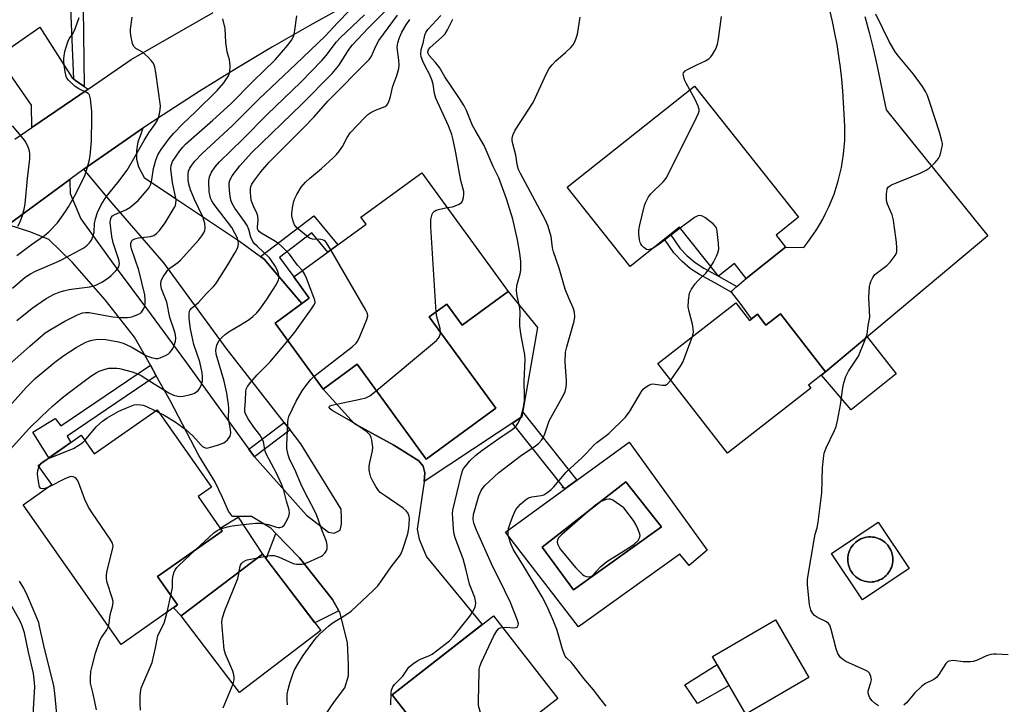
# Model space of a CAD drawing. Units: inches. Extents: x 1255766 to 1261766, y 533453 to 537453.
# Drawn here: x 1259851 to 1260157, y 534481 to 534694 of the extents above; entities that cross this region are included whole.
import ezdxf

# ---------------------------------------------------------------- set-up
doc = ezdxf.new("R2010")
doc.units = ezdxf.units.IN
doc.header["$MEASUREMENT"] = 0
for name, color, linetype in [('BLDG-Footprint', 5, 'Continuous'), ('CNTRL-Analytical Point', 7, 'Continuous'), ('CULTRL-Pad', 6, 'Continuous'), ('CULTRL-Swimming Pool above Ground', 4, 'Continuous'), ('CULTRL-Swimming Pool in Ground', 4, 'Continuous'), ('TRANS-Non Street Sidewalk', 7, 'Continuous'), ('TRANS-Road', 130, 'Continuous'), ('Undefined', 1, 'Continuous')]:
    doc.layers.add(name, color=color, linetype=linetype)

msp = doc.modelspace()

# ---------------------------------------------------------------- linework, layer by layer
at = {"layer": 'BLDG-Footprint'}
for points, elevation in [([(1260093.29, 534632.24), (1260086.3, 534626.69), (1260089.25, 534622.99), (1260076.98, 534613.24), (1260073.32, 534617.85), (1260068.36, 534613.91), (1260056.27, 534629.13), (1260040.92, 534616.93), (1260021.33, 534641.58), (1260060.89, 534673.02)], 494.75), ([(1260002.93, 534609.16), (1259988.61, 534598.72), (1259983.87, 534605.22), (1259978.39, 534601.23), (1259999.08, 534572.84), (1259977.4, 534557.04), (1259955.93, 534586.52), (1259945.35, 534578.81), (1259930.42, 534599.31), (1259941.04, 534607.05), (1259936.22, 534613.67), (1259958.73, 534630.07), (1259957.11, 534632.3), (1259976.03, 534646.09)], 487.86), ([(1260073.8, 534605.65), (1260078.03, 534600.19), (1260080.49, 534602.1), (1260083.11, 534598.72), (1260087.66, 534602.25), (1260101.69, 534584.17), (1260096.37, 534580.04), (1260097.14, 534579.06), (1260071.17, 534558.91), (1260049.52, 534586.82)], 508.8), ([(1259893.76, 534572.41), (1259910.67, 534548.35), (1259906.44, 534545.37), (1259913.95, 534534.68), (1259893.84, 534520.55), (1259900.05, 534511.72), (1259882.51, 534499.39), (1259852, 534542.81), (1259860.95, 534549.1), (1259856.73, 534555.1), (1259870.08, 534564.48), (1259874.18, 534558.65)], 483.47), ([(1259944.6, 534503.77), (1259919.35, 534484.52), (1259901.24, 534508.27), (1259926.48, 534527.52)], 486.69), ([(1260031.94, 534443.18), (1260011.08, 534426.94), (1259966.85, 534483.75), (1259998.39, 534508.3), (1260018.35, 534482.65), (1260007.68, 534474.34)], 492.37), ([(1260096.49, 534489.09), (1260076.89, 534477.72), (1260066.48, 534495.68), (1260086.09, 534507.05)], 495.86)]:
    msp.add_lwpolyline(points, close=True, dxfattribs=dict(at, elevation=elevation))
at = {"layer": 'CNTRL-Analytical Point'}
msp.add_point((1260019.88, 534548.19, 494), dxfattribs=at)
at = {"layer": 'CULTRL-Pad'}
for points in [[(1260002.93, 534609.15), (1260012.01, 534597.94), (1260007.21, 534570.18), (1259976.78, 534550.05), (1259977.02, 534552.81), (1259976.52, 534554.87), (1259975.16, 534556.56), (1259967.34, 534561.34), (1259954.97, 534568.07), (1259945.35, 534578.81), (1259955.93, 534586.52), (1259977.4, 534557.04), (1259999.08, 534572.84), (1259978.39, 534601.23), (1259983.87, 534605.22), (1259988.61, 534598.72)], [(1260123.59, 534583.58), (1260109.64, 534572.41), (1260100.41, 534583.17), (1260101.69, 534584.17), (1260101.64, 534584.23), (1260114.58, 534595.05)], [(1259926.48, 534527.52), (1259901.24, 534508.27), (1259898.8, 534510.84), (1259900.05, 534511.72), (1259893.84, 534520.55), (1259913.95, 534534.68), (1259913.31, 534535.58), (1259918.94, 534539.04)], [(1260071.68, 534486.7), (1260061.81, 534481.04), (1260057.86, 534486.85), (1260067.91, 534493.21)]]:
    msp.add_lwpolyline(points, close=True, dxfattribs=at)
for points in [[(1260040.61, 534562.35, 0), (1260064.82, 534528.75, 0), (1260059.29, 534523.95, 0), (1260058.82, 534524.52, 0), (1260056.37, 534527.49, 0), (1260024.85, 534504.85, 0), (1260002.1, 534534.38, 0)], [(1260050.63, 534536, 0), (1260050.57, 534536.07, 0), (1260039.51, 534549.98, 0), (1260013.48, 534529.63, 0), (1260023.23, 534516.38, 0)], [(1260118.02, 534537.41, 0), (1260127.66, 534523.01, 0), (1260113.18, 534513.32, 0), (1260103.54, 534527.72, 0)], [(1260116.13, 534518.85, 0), (1260116.74, 534518.93, 0), (1260117.33, 534519.05, 0), (1260117.92, 534519.23, 0), (1260118.49, 534519.46, 0), (1260119.03, 534519.74, 0), (1260119.55, 534520.06, 0), (1260120.04, 534520.43, 0), (1260120.5, 534520.84, 0), (1260120.91, 534521.29, 0), (1260121.29, 534521.77, 0), (1260121.62, 534522.28, 0), (1260121.91, 534522.82, 0), (1260122.15, 534523.38, 0), (1260122.34, 534523.96, 0), (1260122.48, 534524.56, 0), (1260122.57, 534525.16, 0), (1260122.6, 534525.78, 0), (1260122.58, 534526.39, 0), (1260122.5, 534526.99, 0), (1260122.38, 534527.59, 0), (1260122.2, 534528.18, 0), (1260121.97, 534528.74, 0), (1260121.69, 534529.29, 0), (1260121.37, 534529.81, 0), (1260121, 534530.3, 0), (1260120.59, 534530.75, 0), (1260120.14, 534531.17, 0), (1260119.66, 534531.55, 0), (1260119.15, 534531.88, 0), (1260118.61, 534532.17, 0), (1260118.05, 534532.41, 0), (1260117.47, 534532.6, 0), (1260116.87, 534532.74, 0), (1260116.26, 534532.82, 0), (1260115.65, 534532.85, 0), (1260115.04, 534532.83, 0), (1260114.44, 534532.76, 0), (1260113.84, 534532.63, 0), (1260113.25, 534532.45, 0), (1260112.68, 534532.23, 0), (1260112.14, 534531.95, 0), (1260111.62, 534531.62, 0), (1260111.13, 534531.26, 0), (1260110.68, 534530.85, 0), (1260110.26, 534530.4, 0), (1260109.88, 534529.92, 0), (1260109.55, 534529.41, 0), (1260109.26, 534528.87, 0), (1260109.02, 534528.31, 0), (1260108.83, 534527.72, 0), (1260108.69, 534527.13, 0), (1260108.61, 534526.52, 0), (1260108.57, 534525.91, 0), (1260108.59, 534525.3, 0), (1260108.67, 534524.69, 0), (1260108.8, 534524.09, 0), (1260108.97, 534523.51, 0), (1260109.2, 534522.94, 0), (1260109.48, 534522.4, 0), (1260109.8, 534521.88, 0), (1260110.17, 534521.39, 0), (1260110.58, 534520.93, 0), (1260111.03, 534520.52, 0), (1260111.51, 534520.14, 0), (1260112.02, 534519.81, 0), (1260112.56, 534519.52, 0), (1260113.12, 534519.28, 0), (1260113.71, 534519.09, 0), (1260114.3, 534518.95, 0), (1260114.91, 534518.86, 0), (1260115.52, 534518.83, 0)]]:
    msp.add_polyline3d(points, close=True, dxfattribs=at)
at = {"layer": 'CULTRL-Swimming Pool above Ground'}
msp.add_lwpolyline([(1260116.13, 534518.85), (1260115.52, 534518.83), (1260114.91, 534518.86), (1260114.3, 534518.95), (1260113.71, 534519.09), (1260113.12, 534519.28), (1260112.56, 534519.52), (1260112.02, 534519.81), (1260111.51, 534520.14), (1260111.03, 534520.52), (1260110.58, 534520.93), (1260110.17, 534521.39), (1260109.8, 534521.88), (1260109.48, 534522.4), (1260109.2, 534522.94), (1260108.97, 534523.51), (1260108.8, 534524.09), (1260108.67, 534524.69), (1260108.59, 534525.3), (1260108.57, 534525.91), (1260108.61, 534526.52), (1260108.69, 534527.13), (1260108.83, 534527.72), (1260109.02, 534528.31), (1260109.26, 534528.87), (1260109.55, 534529.41), (1260109.88, 534529.92), (1260110.26, 534530.4), (1260110.68, 534530.85), (1260111.13, 534531.26), (1260111.62, 534531.62), (1260112.14, 534531.95), (1260112.68, 534532.23), (1260113.25, 534532.45), (1260113.84, 534532.63), (1260114.44, 534532.76), (1260115.04, 534532.83), (1260115.65, 534532.85), (1260116.26, 534532.82), (1260116.87, 534532.74), (1260117.47, 534532.6), (1260118.05, 534532.41), (1260118.61, 534532.17), (1260119.15, 534531.88), (1260119.66, 534531.55), (1260120.14, 534531.17), (1260120.59, 534530.75), (1260121, 534530.3), (1260121.37, 534529.81), (1260121.69, 534529.29), (1260121.97, 534528.74), (1260122.2, 534528.18), (1260122.38, 534527.59), (1260122.5, 534526.99), (1260122.58, 534526.39), (1260122.6, 534525.78), (1260122.57, 534525.16), (1260122.48, 534524.56), (1260122.34, 534523.96), (1260122.15, 534523.38), (1260121.91, 534522.82), (1260121.62, 534522.28), (1260121.29, 534521.77), (1260120.91, 534521.29), (1260120.5, 534520.84), (1260120.04, 534520.43), (1260119.55, 534520.06), (1260119.03, 534519.74), (1260118.49, 534519.46), (1260117.92, 534519.23), (1260117.33, 534519.05), (1260116.74, 534518.93)], close=True, dxfattribs=at)
at = {"layer": 'CULTRL-Swimming Pool in Ground'}
msp.add_lwpolyline([(1260050.63, 534536), (1260023.23, 534516.38), (1260013.48, 534529.63), (1260039.51, 534549.98), (1260050.57, 534536.07)], close=True, dxfattribs=at)
at = {"layer": 'TRANS-Non Street Sidewalk'}
for points in [[(1259871.04, 534672.94), (1259868.36, 534674.78), (1259867.81, 534675.16), (1259866.5, 534707.17), (1259864.73, 534709.44), (1259870.5, 534713.67)], [(1259938.76, 534605.39), (1259928.65, 534617.29), (1259927.12, 534619.09), (1259925.88, 534620.01), (1259942.47, 534632.67), (1259949.94, 534623.67), (1259946.83, 534621.4), (1259941.87, 534627.38), (1259931.84, 534619.73), (1259936.22, 534613.67), (1259941.04, 534607.05)], [(1260074.09, 534610.74), (1260072.3, 534609.18), (1260072.52, 534608.89), (1260067.18, 534611.85), (1260062.44, 534614.47), (1260059.69, 534616.24), (1260057.07, 534618.49), (1260054.48, 534621.13), (1260051.57, 534625.4), (1260053.44, 534626.88), (1260056.29, 534622.68), (1260058.53, 534620.39), (1260061.12, 534618.16), (1260063.78, 534616.44), (1260068.36, 534613.91)], [(1259893.45, 534582.94), (1259865.76, 534564.17), (1259866.86, 534562.22), (1259860, 534557.4), (1259855.07, 534565.46), (1259861.98, 534569.69), (1259863.81, 534567.38), (1259891.61, 534586.23)], [(1260024.33, 534550.53), (1260020.52, 534547.76), (1260004.23, 534568.21), (1260007.21, 534570.18), (1260007.47, 534571.69)], [(1259935.07, 534566.1), (1259923.98, 534557.78), (1259923.67, 534558.13), (1259922.22, 534560.13), (1259933.26, 534568.41)]]:
    msp.add_lwpolyline(points, close=True, dxfattribs=at)
at = {"layer": 'TRANS-Road'}
for points in [[(1259952.88, 534698.31), (1259941.2, 534691.87), (1259929.62, 534685.24), (1259918.17, 534678.4), (1259906.83, 534671.37), (1259895.62, 534664.13), (1259889.31, 534659.9), (1259870.96, 534647.19), (1259866.54, 534643.93), (1259847.43, 534629.84)], [(1259849.44, 534656.55), (1259854.75, 534660.17), (1259872.24, 534672.11), (1259885.65, 534681.27), (1259911.13, 534695.95)], [(1260113.87, 534694.64), (1260115.2, 534689.67), (1260116.45, 534684.68), (1260117.62, 534679.68), (1260118.71, 534674.65), (1260119.73, 534669.61), (1260120.48, 534665.61), (1260152.15, 534626.46), (1260101.64, 534584.23), (1260087.66, 534602.25), (1260083.11, 534598.72), (1260080.49, 534602.1), (1260078.67, 534600.68), (1260075.43, 534605.16), (1260072.52, 534608.89), (1260072.3, 534609.18), (1260074.09, 534610.74), (1260076.98, 534613.24), (1260089.25, 534622.99), (1260094.87, 534622.86), (1260096.19, 534624.53), (1260097.44, 534626.26), (1260098.63, 534628.03), (1260099.75, 534629.84), (1260100.81, 534631.69), (1260101.79, 534633.58), (1260102.7, 534635.51), (1260103.54, 534637.47), (1260104.31, 534639.46), (1260105, 534641.48), (1260105.61, 534643.52), (1260106.15, 534645.59), (1260106.6, 534647.67), (1260106.99, 534649.77), (1260107.29, 534651.88), (1260107.51, 534654), (1260107.65, 534656.13), (1260107.71, 534658.26), (1260107.7, 534660.39), (1260107.6, 534662.52), (1260107.45, 534664.31), (1260107.28, 534667.93), (1260107.03, 534671.55), (1260106.7, 534675.16), (1260106.29, 534678.77), (1260105.8, 534682.36), (1260105.23, 534685.95), (1260104.58, 534689.52), (1260103.86, 534693.07), (1260103.05, 534696.61)], [(1259942.89, 534472.82), (1259948.92, 534481.64), (1259952.11, 534485.9), (1259953.3, 534489.64), (1259953.25, 534493.19), (1259952.96, 534500.06), (1259950.52, 534509.42), (1259950.26, 534509.89), (1259948.27, 534513.39), (1259938, 534526.31), (1259930.69, 534533.96), (1259929.12, 534535.6), (1259923.04, 534539.15), (1259917.12, 534539.25), (1259915.96, 534540.81), (1259914.08, 534545.11), (1259911.7, 534550.12), (1259906.74, 534558.2), (1259897.85, 534575.08), (1259893.45, 534582.94), (1259891.61, 534586.23), (1259886.71, 534594.99), (1259877.61, 534606.57), (1259867.38, 534618.13), (1259860, 534625.3), (1259854.4, 534627.62), (1259847.43, 534629.84), (1259866.54, 534643.93), (1259866.55, 534643.2), (1259866.7, 534639.66), (1259869.96, 534631.76), (1259880.93, 534616.47), (1259890.37, 534603.84), (1259902.51, 534587.4), (1259922.22, 534560.13), (1259923.67, 534558.13), (1259923.98, 534557.78), (1259940.17, 534539.64), (1259947.03, 534534.29), (1259948.85, 534534.03), (1259950.65, 534534.91), (1259951.1, 534536.82), (1259951.07, 534538.73), (1259950.94, 534541.52), (1259938.46, 534561.78), (1259935.07, 534566.1), (1259933.26, 534568.41), (1259915.17, 534591.51), (1259895.78, 534618.12), (1259879.09, 534637.37), (1259870.96, 534647.19), (1259889.31, 534659.9), (1259888.54, 534657.77), (1259887.71, 534655.65), (1259887.27, 534652.98), (1259887.31, 534650.29), (1259887.92, 534647.91), (1259889.7, 534644.57), (1259899.1, 534638.27), (1259919.35, 534624.84), (1259925.88, 534620.01), (1259927.12, 534619.09), (1259928.65, 534617.29), (1259938.76, 534605.39), (1259930.42, 534599.31), (1259945.35, 534578.81), (1259954.97, 534568.07), (1259967.34, 534561.34), (1259975.16, 534556.56), (1259976.52, 534554.87), (1259977.02, 534552.81), (1259976.77, 534549.96), (1259974.65, 534535.29), (1259975.27, 534532.15), (1259977.55, 534526.62), (1259994.88, 534505.57), (1259966.85, 534483.75), (1260011.08, 534426.94)]]:
    msp.add_lwpolyline(points, dxfattribs=at)
for points in [[(1259867.81, 534675.16), (1259868.36, 534674.78), (1259871.04, 534672.94), (1259872.24, 534672.11), (1259854.75, 534660.17), (1259854.67, 534667.07), (1259844.04, 534682.26), (1259857.27, 534691.38), (1259867.26, 534675.54)], [(1259950.26, 534509.89), (1259942.8, 534506.13), (1259927.63, 534526.02), (1259930.69, 534533.96), (1259938, 534526.31), (1259948.27, 534513.39)]]:
    msp.add_lwpolyline(points, close=True, dxfattribs=at)
at = {"layer": 'Undefined'}
for p, q in [((1259893.25, 534572.06, 482), (1259894.43, 534571.46, 482)), ((1259856.98, 534554.75, 482), (1259857.65, 534555.74, 482)), ((1259924.98, 534526.38, 486), (1259927.03, 534526.81, 486)), ((1259896.81, 534509.44, 484), (1259898, 534514.64, 484))]:
    msp.add_line(p, q, dxfattribs=at)
for points, elevation in [([(1259844.33, 534569.75), (1259853, 534579.27), (1259855.81, 534582.06), (1259859.38, 534585.15), (1259861.89, 534587.17), (1259864.75, 534589.3), (1259868.55, 534591.79), (1259871.32, 534593.3), (1259872.38, 534593.73), (1259873.5, 534594.06), (1259875.22, 534594.35), (1259877.77, 534594.23), (1259881.73, 534593.52), (1259883.19, 534593.1), (1259885.69, 534591.92), (1259890.4, 534589.2), (1259891.97, 534588.6), (1259893.35, 534588.33), (1259893.92, 534588.35), (1259894.72, 534588.55), (1259896.54, 534589.37), (1259897.26, 534589.82), (1259897.66, 534590.19), (1259898.49, 534591.26), (1259898.99, 534592.32), (1259899.44, 534593.71), (1259899.56, 534594.55), (1259899.46, 534595.68), (1259899.17, 534596.79), (1259897.72, 534601.07), (1259896.76, 534605.81), (1259895.11, 534609.97), (1259894.89, 534611.36), (1259894.96, 534612.46), (1259895.15, 534612.98), (1259895.56, 534613.74), (1259896.9, 534615.64), (1259897.69, 534616.37), (1259900.15, 534618.18), (1259901.03, 534618.93), (1259906.68, 534625.26), (1259907.6, 534626.45), (1259908.24, 534627.44), (1259908.56, 534628.17), (1259908.7, 534628.92), (1259908.54, 534630.35), (1259907.98, 534632.34), (1259905.31, 534637.73), (1259904.08, 534640.78), (1259903.59, 534642.48), (1259903.35, 534643.92), (1259903.33, 534645.63), (1259903.52, 534646.61), (1259903.93, 534647.54), (1259904.5, 534648.45), (1259905.48, 534649.73), (1259907.69, 534652.06), (1259917.02, 534660.67), (1259925.46, 534669.11), (1259936.87, 534679.8), (1259946.02, 534688.58), (1259949.79, 534692.74), (1259957.19, 534700.37)], 478), ([(1259894.43, 534571.46), (1259895.9, 534570.68), (1259899.35, 534568.6), (1259902.74, 534566.12), (1259903.82, 534565.24), (1259904.79, 534564.32), (1259907.46, 534561.33), (1259907.87, 534560.97), (1259908.45, 534560.61), (1259909.1, 534560.48), (1259909.64, 534560.54), (1259912.49, 534561.41), (1259914.44, 534562.13), (1259914.94, 534562.42), (1259915.58, 534563), (1259916.4, 534564.17), (1259916.59, 534564.68), (1259916.65, 534565.2), (1259916.54, 534566.29), (1259915.96, 534569.63), (1259916.01, 534572.77), (1259915.93, 534574.04), (1259915.36, 534577.58), (1259914.54, 534581.24), (1259912.06, 534589.66), (1259911.98, 534590.88), (1259912.32, 534592.48), (1259912.62, 534593.24), (1259913.05, 534593.92), (1259913.98, 534594.94), (1259915, 534595.88), (1259916.18, 534596.71), (1259919.69, 534598.8), (1259922.34, 534600.5), (1259923.48, 534601.36), (1259924.73, 534602.53), (1259925.67, 534603.68), (1259927.77, 534606.56), (1259930.75, 534611.18), (1259931.53, 534612.75), (1259931.68, 534613.57), (1259931.53, 534614.65), (1259931.16, 534615.72), (1259930.32, 534617.22), (1259929.25, 534618.91), (1259928.73, 534619.58), (1259924.83, 534623.21), (1259924, 534624.03), (1259923.47, 534624.71), (1259922.87, 534626), (1259922.28, 534628.41), (1259921.74, 534629.72), (1259920.94, 534630.97), (1259917.88, 534635.02), (1259917.06, 534636.51), (1259916.7, 534637.57), (1259916.3, 534639.52), (1259916.1, 534642.09), (1259916.14, 534642.94), (1259916.3, 534643.69), (1259916.61, 534644.41), (1259917.08, 534645.16), (1259919.44, 534648.24), (1259923.13, 534652.28), (1259938.72, 534667.36), (1259948.2, 534676.89), (1259950.28, 534679.4), (1259953.51, 534684.51), (1259954.53, 534685.83), (1259959.39, 534690.99), (1259967.28, 534698.9)], 482), ([(1259845.06, 534556.84), (1259853.77, 534566.41), (1259857.76, 534570.34), (1259861.23, 534573.62), (1259864.15, 534576.1), (1259866.46, 534577.89), (1259873.07, 534582.85), (1259874.71, 534583.91), (1259875.69, 534584.37), (1259877.59, 534585.05), (1259878.69, 534585.29), (1259879.79, 534585.37), (1259881.16, 534585.34), (1259882.01, 534585.21), (1259885.94, 534584.14), (1259887.6, 534583.61), (1259888.78, 534583.08), (1259892.8, 534580.47), (1259897.36, 534577.64), (1259898.84, 534576.94), (1259900.13, 534576.57), (1259900.95, 534576.53), (1259901.8, 534576.63), (1259903.78, 534576.99), (1259904.88, 534577.29), (1259905.4, 534577.53), (1259906.1, 534578.02), (1259906.5, 534578.42), (1259906.99, 534579.14), (1259907.49, 534580.2), (1259907.8, 534581.31), (1259907.87, 534582.46), (1259907.78, 534583.9), (1259906.99, 534587.28), (1259905.18, 534592.71), (1259904.49, 534595.58), (1259904.14, 534597.58), (1259903.7, 534600.81), (1259903.64, 534602.24), (1259903.76, 534603.04), (1259903.99, 534603.5), (1259904.33, 534603.9), (1259906.56, 534605.72), (1259909.1, 534608.56), (1259911.24, 534610.68), (1259911.95, 534611.56), (1259915.77, 534617.47), (1259918.03, 534621.3), (1259918.82, 534622.88), (1259919.03, 534623.98), (1259918.97, 534624.76), (1259918.68, 534625.7), (1259917.92, 534627.27), (1259916.92, 534629.05), (1259915.66, 534630.84), (1259911.49, 534636.21), (1259910.77, 534637.31), (1259910.36, 534638.19), (1259910.07, 534639.23), (1259909.93, 534640.07), (1259909.84, 534643.48), (1259910.05, 534644.83), (1259910.64, 534646.3), (1259911.75, 534647.94), (1259913.1, 534649.43), (1259920.36, 534656.53), (1259927.95, 534664.21), (1259938.39, 534674.29), (1259945.01, 534681), (1259946.35, 534682.57), (1259949.52, 534686.75), (1259950.67, 534688), (1259958.21, 534695.16)], 480), ([(1259938.92, 534615.64), (1259937.4, 534617.34), (1259934.92, 534620.74), (1259932.57, 534623.14), (1259931.46, 534624.04), (1259930.02, 534625.03), (1259926.1, 534627.31), (1259925.47, 534627.83), (1259925.14, 534628.26), (1259924.99, 534628.63), (1259924.91, 534629.27), (1259925.15, 534631.28), (1259925.06, 534632.55), (1259924.83, 534633.29), (1259923.77, 534635.47), (1259923.25, 534636.75), (1259923.02, 534637.56), (1259922.83, 534638.72), (1259922.73, 534639.89), (1259922.75, 534641.05), (1259922.89, 534641.79), (1259923.22, 534642.51), (1259924.1, 534643.87), (1259925.94, 534646.36), (1259928.6, 534649.38), (1259935.09, 534655.95), (1259937.33, 534658.04), (1259939.3, 534660.02), (1259942.57, 534663.43), (1259946.88, 534668.29), (1259959.72, 534681.26), (1259960.29, 534682.13), (1259961.74, 534685.4), (1259962.73, 534687.24), (1259968.5, 534695.04)], 484), ([(1259983.93, 534635.24), (1259985.64, 534635.52), (1259986.42, 534635.75), (1259987.65, 534636.35), (1259988.48, 534636.98), (1259988.86, 534637.61), (1259989.05, 534638.37), (1259989.16, 534639.44), (1259989.11, 534640.24), (1259988.23, 534643.67), (1259986.63, 534652.28), (1259985.82, 534656.28), (1259985.38, 534658), (1259984.37, 534660.65), (1259980.38, 534669.29), (1259980.01, 534670.68), (1259979.55, 534673.63), (1259979.17, 534674.98), (1259978.44, 534676.72), (1259977.07, 534679.18), (1259976.36, 534680.77), (1259975.86, 534682.12), (1259975.74, 534682.95), (1259975.91, 534684.4), (1259976.44, 534686.37), (1259976.99, 534688.87), (1259977.33, 534689.67), (1259977.96, 534690.59), (1259982.03, 534695)], 488), ([(1260118.17, 534480.36), (1260117.2, 534480.95), (1260116.13, 534481.87), (1260115.47, 534482.81), (1260115.03, 534483.86), (1260114.94, 534484.62), (1260115.02, 534485.35), (1260115.76, 534487.57), (1260115.94, 534488.42), (1260115.79, 534489.47), (1260115.36, 534490.44), (1260114.78, 534491), (1260114.03, 534491.43), (1260107.98, 534494.11), (1260107.02, 534494.7), (1260106.22, 534495.43), (1260105.53, 534496.57), (1260104.92, 534498.1), (1260103.46, 534504.09), (1260102.97, 534505.42), (1260102.56, 534505.94), (1260101.96, 534506.4), (1260099.16, 534507.79), (1260098.21, 534508.42), (1260097.68, 534509.08), (1260097.13, 534510.09), (1260096.84, 534510.9), (1260096.7, 534511.72), (1260096.01, 534518.06), (1260096.01, 534519.76), (1260098.22, 534532.54), (1260098.47, 534533.69), (1260099.1, 534535.67), (1260099.41, 534537.42), (1260100.5, 534546.57), (1260100.77, 534554.32), (1260100.99, 534557.23), (1260101.26, 534558.94), (1260101.86, 534560.53), (1260104.45, 534565.89), (1260104.98, 534567.21), (1260105.38, 534568.94), (1260106.35, 534573.92), (1260107.01, 534579.2), (1260107.39, 534580.76), (1260108.02, 534582.74), (1260108.79, 534584.35), (1260111.13, 534587.77), (1260111.89, 534589.03), (1260113.93, 534593.92), (1260114.62, 534595.86), (1260114.97, 534598.57), (1260115.45, 534601.15), (1260115.09, 534607.29), (1260115.37, 534610.68), (1260115.51, 534611.51), (1260115.75, 534612.31), (1260116.35, 534613.55), (1260117.05, 534614.41), (1260120.69, 534617.24), (1260121.73, 534618.23), (1260123.3, 534620.31), (1260123.7, 534621.04), (1260123.84, 534621.57), (1260123.87, 534622.7), (1260123.7, 534624.45), (1260123.05, 534629.66), (1260122.77, 534631.35), (1260122.35, 534632.98), (1260120.94, 534636.29), (1260120.64, 534637.42), (1260120.63, 534639.43), (1260120.85, 534641.08), (1260121.23, 534641.72), (1260122.15, 534642.29), (1260131.1, 534645.94), (1260132.94, 534646.84), (1260133.91, 534647.46), (1260135.76, 534649.23), (1260136.82, 534650.54), (1260137.17, 534651.31), (1260137.52, 534652.4), (1260137.88, 534653.8), (1260138.01, 534654.64), (1260138.01, 534655.19), (1260137.87, 534656), (1260137.08, 534658.7), (1260134.14, 534667.91), (1260133.37, 534670.07), (1260132.8, 534671.38), (1260131.85, 534672.87), (1260129.07, 534676.72), (1260124.31, 534682.3), (1260123.28, 534683.69), (1260121.47, 534686.86), (1260117.32, 534695.34)], 496), ([(1259848.52, 534587.15), (1259854.1, 534592.16), (1259858.93, 534596.27), (1259860.73, 534597.48), (1259865.04, 534599.92), (1259868.94, 534601.94), (1259870.47, 534602.5), (1259871.47, 534602.66), (1259872.61, 534602.62), (1259879.94, 534601.28), (1259882.55, 534601.1), (1259884.52, 534601.09), (1259885.31, 534601.17), (1259886.14, 534601.36), (1259887.98, 534602.07), (1259888.44, 534602.36), (1259888.83, 534602.73), (1259889.47, 534603.62), (1259889.88, 534604.64), (1259890.04, 534605.72), (1259890.05, 534606.81), (1259889.87, 534608.17), (1259888.02, 534615.8), (1259885.71, 534622.44), (1259885.52, 534623.45), (1259885.55, 534624.22), (1259885.7, 534624.7), (1259885.98, 534625.09), (1259886.82, 534625.58), (1259887.91, 534625.84), (1259891.67, 534626.26), (1259892.66, 534626.61), (1259893.52, 534627.15), (1259894.51, 534628.17), (1259896.27, 534630.47), (1259899.05, 534635.17), (1259899.41, 534635.94), (1259899.55, 534636.48), (1259899.6, 534637.62), (1259898.47, 534643.01), (1259897.98, 534647.27), (1259898.05, 534648.33), (1259898.55, 534649.53), (1259900.83, 534652.91), (1259901.69, 534654.04), (1259902.54, 534654.97), (1259911.08, 534662.48), (1259916.66, 534667.51), (1259923.45, 534674.5), (1259930.44, 534681.21), (1259934.43, 534685.72), (1259935.53, 534687.28), (1259936.12, 534688.45), (1259936.36, 534689.22), (1259936.59, 534690.39), (1259937.21, 534694.82)], 476), ([(1259848.72, 534610.19), (1259852.66, 534613.6), (1259854.34, 534614.7), (1259855.89, 534615.45), (1259862.43, 534618.23), (1259864, 534618.96), (1259870.88, 534622.77), (1259871.97, 534623.54), (1259872.71, 534624.28), (1259873.31, 534625.15), (1259873.85, 534626.47), (1259874.11, 534627.58), (1259874.28, 534630.34), (1259874.55, 534631.72), (1259875.21, 534633.67), (1259876.28, 534636.11), (1259877.91, 534638.58), (1259881.47, 534643), (1259884.37, 534646.85), (1259886.39, 534650.27), (1259889.69, 534656.14), (1259891.17, 534658.49), (1259892.97, 534661.04), (1259893.71, 534662.24), (1259894.17, 534663.26), (1259894.45, 534664.36), (1259894.69, 534665.76), (1259894.76, 534666.89), (1259893.37, 534677.21), (1259893.04, 534678.86), (1259892.76, 534679.62), (1259892.41, 534680.34), (1259891.9, 534681.01), (1259890.91, 534682.02), (1259889.2, 534683.53), (1259887.12, 534684.67), (1259886.46, 534685.29), (1259886.06, 534686.27), (1259885.59, 534688.78), (1259885.46, 534689.91), (1259885.46, 534690.76), (1259885.93, 534694.44)], 472), ([(1259850.1, 534620.36), (1259854.59, 534623.76), (1259858.73, 534626.55), (1259860.03, 534627.73), (1259862.69, 534630.54), (1259865.23, 534634.02), (1259866.17, 534635.47), (1259867.98, 534638.78), (1259871.03, 534644.68), (1259871.54, 534646.04), (1259872.61, 534649.67), (1259872.94, 534651.36), (1259873.35, 534655.94), (1259873.43, 534663.03), (1259873.39, 534665.1), (1259872.99, 534669.09), (1259872.83, 534669.86), (1259872.65, 534670.26), (1259872.22, 534670.74), (1259871.76, 534671.04), (1259869.4, 534672.16), (1259868.21, 534672.94), (1259866.15, 534674.85), (1259865.68, 534675.5), (1259865.46, 534676.03), (1259865.14, 534677.47), (1259864.82, 534679.55), (1259864.69, 534680.74), (1259864.69, 534681.6), (1259865, 534683.83), (1259865.9, 534686.78), (1259866.39, 534687.75), (1259867.49, 534689.3), (1259868.2, 534690.84), (1259869.5, 534694.33)], 470), ([(1259850.12, 534600.1), (1259854.86, 534604.02), (1259859.2, 534606.93), (1259861.73, 534608.32), (1259863.26, 534608.98), (1259864.58, 534609.4), (1259866.33, 534609.78), (1259867.79, 534610.03), (1259872.83, 534610.65), (1259873.89, 534610.88), (1259874.68, 534611.14), (1259876.53, 534612.11), (1259878.57, 534613.36), (1259879.45, 534614.1), (1259880.83, 534615.54), (1259881.37, 534616.19), (1259881.81, 534616.86), (1259881.96, 534617.36), (1259881.98, 534617.91), (1259881.76, 534619.01), (1259880.08, 534624.34), (1259879.66, 534626.28), (1259879.13, 534630.56), (1259879.17, 534631.39), (1259879.44, 534632.15), (1259879.87, 534632.64), (1259880.52, 534633.07), (1259883.97, 534634.56), (1259885.21, 534635.28), (1259887.87, 534637.49), (1259889.22, 534638.97), (1259891, 534641.21), (1259891.47, 534641.92), (1259891.75, 534642.5), (1259892.11, 534643.91), (1259892.64, 534647.38), (1259893.32, 534649.96), (1259893.94, 534651.62), (1259895.01, 534653.36), (1259897.58, 534656.85), (1259898.89, 534658.42), (1259901.57, 534661.18), (1259905.69, 534665.04), (1259912.4, 534671.7), (1259914.44, 534674.05), (1259915.92, 534676.2), (1259916.14, 534676.72), (1259916.31, 534677.52), (1259916.4, 534679.2), (1259916.36, 534680.32), (1259916.22, 534681.17), (1259915.55, 534683.71), (1259915.28, 534685.1), (1259915.1, 534686.53), (1259914.84, 534690.9), (1259914.19, 534693.92)], 474), ([(1259947.75, 534622.07), (1259946.46, 534624.25), (1259946.11, 534624.68), (1259945.7, 534625.02), (1259945.22, 534625.21), (1259944.67, 534625.3), (1259942.06, 534625.47), (1259941.12, 534625.76), (1259940.17, 534626.42), (1259937.81, 534628.41), (1259937.01, 534629.21), (1259936.49, 534629.89), (1259936.13, 534630.67), (1259935.79, 534631.78), (1259935.62, 534632.64), (1259935.6, 534633.5), (1259935.91, 534635.81), (1259936.22, 534637.22), (1259936.53, 534638.04), (1259937.2, 534639.34), (1259938.56, 534641.6), (1259939.89, 534643.15), (1259941.15, 534644.34), (1259944.89, 534647.45), (1259948.54, 534650.76), (1259949.56, 534651.78), (1259950.42, 534652.88), (1259951.36, 534654.25), (1259952.8, 534657.07), (1259953.75, 534658.5), (1259958.24, 534663.2), (1259959.3, 534664.17), (1259960.22, 534664.83), (1259961.68, 534665.57), (1259964.63, 534666.73), (1259965.16, 534667.12), (1259965.45, 534667.48), (1259965.82, 534668.24), (1259966.2, 534669.35), (1259967.08, 534673.01), (1259968.27, 534676.35), (1259968.87, 534678.54), (1259968.97, 534679.65), (1259968.92, 534681.05), (1259968.42, 534685.05), (1259968.46, 534685.88), (1259968.57, 534686.45), (1259969.14, 534688.14), (1259969.86, 534689.78), (1259971.24, 534692.09), (1259972.37, 534693.76)], 486), ([(1260000, 534644.47), (1259998.28, 534648.02), (1259995.49, 534654.6), (1259992.66, 534659.27), (1259991.86, 534660.73), (1259989.99, 534665.42), (1259989.26, 534666.92), (1259987.82, 534669.19), (1259983.26, 534675.88), (1259981.54, 534678.8), (1259980.31, 534680.4), (1259978.36, 534682.53), (1259978.04, 534683.13), (1259977.96, 534683.69), (1259978.17, 534684.36), (1259978.67, 534685.01), (1259982.23, 534688.1), (1259983.33, 534689.31), (1259984.05, 534690.48), (1259985.7, 534693.79)], 490), ([(1260000, 534552.86), (1260007.08, 534558.27), (1260011.36, 534561.09), (1260012.51, 534562.05), (1260013.32, 534562.91), (1260013.78, 534563.62), (1260014.36, 534564.91), (1260015.71, 534568.91), (1260020.26, 534577.12), (1260020.68, 534578.06), (1260021, 534579.43), (1260021.11, 534580.56), (1260021.1, 534581.43), (1260020.64, 534587.26), (1260020.8, 534590.31), (1260021.13, 534591.94), (1260023.47, 534599.92), (1260023.65, 534601.32), (1260023.57, 534602.71), (1260023.13, 534604.08), (1260021.78, 534607.13), (1260020.7, 534609.84), (1260018.76, 534616.4), (1260017.03, 534621.44), (1260016.73, 534622.73), (1260016.28, 534626.26), (1260015.26, 534629.65), (1260014.39, 534631.51), (1260006.74, 534645.85), (1260006.17, 534647.09), (1260005.87, 534648.16), (1260005.28, 534651.51), (1260004.38, 534655.07), (1260004.21, 534656.15), (1260004.19, 534656.96), (1260004.45, 534658), (1260005.13, 534659.28), (1260010.67, 534667.9), (1260014.88, 534676.98), (1260015.72, 534678.54), (1260016.58, 534679.64), (1260017.73, 534680.86), (1260020.74, 534683.48), (1260022.39, 534685.03), (1260023.13, 534685.87), (1260023.59, 534686.58), (1260024.02, 534687.59), (1260024.51, 534689.19), (1260025.32, 534694.5)], 492), ([(1260059.43, 534671.85), (1260058.27, 534673.93), (1260057.82, 534674.97), (1260057.47, 534676.27), (1260057.42, 534676.75), (1260057.5, 534677.19), (1260057.99, 534677.74), (1260058.71, 534678.19), (1260061.67, 534679.68), (1260064.37, 534680.89), (1260065.35, 534681.48), (1260065.94, 534682.1), (1260066.47, 534682.8), (1260067.26, 534684.05), (1260067.67, 534684.83), (1260068.06, 534686.11), (1260068.39, 534687.72), (1260069.26, 534694.66)], 494), ([(1260048.25, 534622.76), (1260046.98, 534622.21), (1260046.47, 534622.12), (1260045.99, 534622.2), (1260045.11, 534622.83), (1260044.52, 534623.47), (1260044.2, 534623.96), (1260043.99, 534624.42), (1260043.78, 534625.22), (1260043.54, 534627.13), (1260043.59, 534628.23), (1260043.91, 534629.88), (1260045.38, 534635.91), (1260045.66, 534636.76), (1260046.03, 534637.56), (1260046.63, 534638.58), (1260047.34, 534639.5), (1260051.24, 534643.36), (1260051.81, 534644), (1260052.3, 534644.71), (1260061.56, 534663.31), (1260062.15, 534664.64), (1260062.3, 534665.18), (1260062.31, 534665.71), (1260062.03, 534666.75), (1260061.1, 534668.84), (1260059.43, 534671.85)], 494), ([(1259850.36, 534629.46), (1259851.02, 534630.59), (1259851.82, 534632.75), (1259852.34, 534634.72), (1259852.68, 534636.43), (1259853.35, 534644.31), (1259854.13, 534650.38), (1259854.15, 534651.97), (1259854, 534652.76), (1259853.66, 534653.81), (1259852.76, 534655.84), (1259852.09, 534656.76), (1259848.75, 534660.7)], 468), ([(1260000, 534563.42), (1260004.18, 534566.29), (1260005.32, 534567.22), (1260006.19, 534568.38), (1260006.82, 534569.96), (1260007.63, 534572.69), (1260007.97, 534575.01), (1260008.01, 534576.6), (1260007.88, 534581.25), (1260008.26, 534587.86), (1260008.11, 534589.6), (1260006.99, 534595.41), (1260006.57, 534598.33), (1260006.52, 534599.49), (1260006.63, 534602.66), (1260006.55, 534604.05), (1260005.72, 534607.76), (1260005.48, 534609.41), (1260005.62, 534611.01), (1260006.63, 534614.69), (1260006.82, 534615.84), (1260006.86, 534618.52), (1260006.54, 534621.12), (1260005.84, 534625.25), (1260004.4, 534631.63), (1260002.43, 534637.98), (1260000, 534644.47)], 490), ([(1259980.49, 534602.76), (1259978.9, 534629.23), (1259978.85, 534630.73), (1259978.91, 534631.58), (1259979.04, 534632.39), (1259979.28, 534633.16), (1259979.52, 534633.61), (1259980.04, 534634.14), (1259980.48, 534634.4), (1259981.25, 534634.68), (1259983.93, 534635.24)], 488), ([(1260066.01, 534616.88), (1260066.82, 534618.24), (1260067.73, 534620.1), (1260068.15, 534621.2), (1260068.42, 534622.34), (1260068.38, 534624.07), (1260067.99, 534627.83), (1260067.82, 534628.66), (1260067.47, 534629.39), (1260066.69, 534630.19), (1260064.14, 534632.19), (1260063.42, 534632.62), (1260062.68, 534632.8), (1260061.92, 534632.66), (1260060.92, 534632.18), (1260056.45, 534628.9)], 494), ([(1260056.45, 534628.9), (1260050.17, 534624.05), (1260048.25, 534622.76)], 494), ([(1259942.51, 534582.72), (1259944.32, 534584.21), (1259954.36, 534591.96), (1259955.68, 534593.13), (1259956.18, 534593.84), (1259956.8, 534595.19), (1259958.96, 534600.46), (1259959.23, 534601.56), (1259959.12, 534602.36), (1259958.63, 534603.39), (1259947.75, 534622.07)], 486), ([(1259934.42, 534593.82), (1259936.6, 534596.53), (1259941.79, 534603.75), (1259942.57, 534604.97), (1259942.84, 534605.72), (1259942.77, 534606.51), (1259942.52, 534607.32), (1259940.19, 534613.34), (1259939.61, 534614.66), (1259938.92, 534615.64)], 484), ([(1260060.24, 534595.13), (1260060.57, 534596.49), (1260060.51, 534597.63), (1260060.24, 534599.05), (1260059.22, 534602.98), (1260058.96, 534604.39), (1260059.04, 534606.38), (1260059.39, 534608.63), (1260059.93, 534609.87), (1260061.13, 534611.51), (1260062.08, 534612.58), (1260064.51, 534614.93), (1260066.01, 534616.88)], 494), ([(1259981.89, 534596.43), (1259981.76, 534597.68), (1259980.77, 534601.33), (1259980.49, 534602.76)], 488), ([(1259913.49, 534535.34), (1259915.64, 534535.97), (1259917.08, 534536.27), (1259921.45, 534536.86), (1259924.35, 534537.09), (1259925.78, 534537.09), (1259927.19, 534536.97), (1259928.33, 534536.69), (1259930.83, 534535.84), (1259931.38, 534535.75), (1259931.89, 534535.78), (1259932.62, 534536), (1259933.21, 534536.49), (1259934.11, 534537.95), (1259934.71, 534539.26), (1259934.91, 534540.28), (1259934.81, 534541.29), (1259933.99, 534544.01), (1259933.17, 534547.29), (1259932.55, 534549.08), (1259930.88, 534552.67), (1259927.73, 534558.47), (1259927.37, 534559.52), (1259926.8, 534562.37), (1259926.51, 534563.13), (1259925.63, 534564.57), (1259923.77, 534566.96), (1259922.02, 534569.54), (1259921.22, 534571.11), (1259921.06, 534571.78), (1259921.02, 534572.35), (1259921.22, 534575.32), (1259921.29, 534578.01), (1259921.45, 534578.82), (1259921.84, 534579.57), (1259922.9, 534580.97), (1259924.82, 534583.24), (1259928.79, 534587.14), (1259934.42, 534593.82)], 484), ([(1259961.9, 534578.32), (1259980.59, 534593.9), (1259981.2, 534594.53), (1259981.5, 534594.99), (1259981.78, 534595.75), (1259981.89, 534596.43)], 488), ([(1260053.54, 534581.64), (1260056.53, 534585.95), (1260057.28, 534587.23), (1260060.24, 534595.13)], 494), ([(1259927.03, 534526.81), (1259928.74, 534527.12), (1259930.11, 534527.06), (1259931.44, 534526.61), (1259936.02, 534524.56), (1259937.12, 534524.35), (1259938.8, 534524.43), (1259939.63, 534524.58), (1259940.47, 534524.86), (1259943.77, 534526.33), (1259944.83, 534526.88), (1259945.31, 534527.21), (1259945.88, 534527.79), (1259946.33, 534528.46), (1259946.63, 534529.19), (1259946.64, 534530.31), (1259946.38, 534531.46), (1259944.94, 534535.03), (1259943.87, 534538.37), (1259943.35, 534539.74), (1259942.73, 534541.05), (1259940.69, 534544.76), (1259938.69, 534548.64), (1259936.58, 534553.78), (1259935.01, 534556.78), (1259934.47, 534558.37), (1259934.08, 534560.3), (1259934.07, 534561.43), (1259934.41, 534568.48), (1259934.52, 534569.51), (1259934.73, 534570.31), (1259936.98, 534575.06), (1259938.81, 534578.26), (1259940.3, 534580.27), (1259941.58, 534581.77), (1259942.51, 534582.72)], 486), ([(1260033.46, 534480.23), (1260031.82, 534482.19), (1260029.46, 534485.33), (1260026.48, 534488.8), (1260023.09, 534493.24), (1260022.51, 534493.9), (1260021.22, 534495.11), (1260020.7, 534495.77), (1260020.31, 534496.55), (1260019.71, 534498.23), (1260018.53, 534502.68), (1260018.08, 534504.02), (1260016.81, 534507.17), (1260014.97, 534511.38), (1260013.47, 534514.2), (1260007.35, 534524.38), (1260004.57, 534528.82), (1260003.76, 534530.71), (1260003.14, 534532.68), (1260002.95, 534533.53), (1260002.93, 534534.67), (1260003.06, 534535.51), (1260003.65, 534537.38), (1260004.47, 534539.53), (1260005.36, 534541.37), (1260005.99, 534542.23), (1260006.76, 534543.04), (1260008.31, 534544.37), (1260009.26, 534545), (1260010.28, 534545.35), (1260013.18, 534545.75), (1260014.01, 534545.97), (1260014.96, 534546.53), (1260016.28, 534547.62), (1260017.09, 534548.46), (1260020.97, 534552.97), (1260025.9, 534557.51), (1260027.31, 534558.92), (1260029.59, 534561.41), (1260030.49, 534562.17), (1260034.26, 534564.98), (1260039.43, 534570.11), (1260040, 534570.77), (1260040.66, 534571.72), (1260044.46, 534578.11), (1260044.94, 534578.76), (1260045.5, 534579.32), (1260046.66, 534580.02), (1260047.4, 534580.31), (1260047.92, 534580.42), (1260048.67, 534580.39), (1260050.85, 534580.05), (1260051.88, 534580.07), (1260052.55, 534580.43), (1260053.54, 534581.64)], 494), ([(1259934.33, 534480.67), (1259934.15, 534482.11), (1259934.22, 534483.99), (1259934.47, 534485.39), (1259935.05, 534487.36), (1259935.93, 534490.16), (1259936.47, 534491.52), (1259937.46, 534493.32), (1259939.12, 534496), (1259942.81, 534500.91), (1259943.55, 534501.83), (1259944.38, 534502.68), (1259947.03, 534505.07), (1259948.18, 534505.99), (1259952.42, 534508.58), (1259954.1, 534509.77), (1259960.96, 534516.23), (1259962.34, 534517.62), (1259963.75, 534519.47), (1259966.57, 534523.53), (1259969.43, 534527.24), (1259970.08, 534528.72), (1259971.67, 534533.83), (1259972.03, 534535.54), (1259972.26, 534538.5), (1259972.17, 534539.35), (1259971.7, 534540.34), (1259971.19, 534541), (1259970.28, 534541.76), (1259964.32, 534545.8), (1259963.15, 534546.7), (1259962.58, 534547.33), (1259961.81, 534548.5), (1259960.81, 534550.21), (1259960.23, 534551.47), (1259959.75, 534553.05), (1259959.67, 534553.85), (1259959.67, 534554.92), (1259959.85, 534556.03), (1259960.73, 534559.64), (1259960.84, 534560.76), (1259960.5, 534562.97), (1259960.29, 534563.77), (1259959.96, 534564.5), (1259959.6, 534564.94), (1259958.94, 534565.51), (1259956.25, 534567.42), (1259953.46, 534569.11), (1259948.14, 534572.18), (1259947.52, 534572.63), (1259947.21, 534573.11), (1259947.34, 534573.53), (1259948.06, 534573.85), (1259956.92, 534575.64), (1259958.6, 534576.09), (1259959.87, 534576.71), (1259961.9, 534578.32)], 488), ([(1259871.21, 534562.88), (1259874.8, 534567.12), (1259876.74, 534568.86), (1259878.22, 534569.83), (1259881.82, 534571.9), (1259884.47, 534573.11), (1259886.63, 534573.9), (1259887.46, 534574), (1259888.56, 534573.94), (1259889.39, 534573.81), (1259890.2, 534573.55), (1259893.25, 534572.06)], 482), ([(1259966.46, 534480.64), (1259966.55, 534484.41), (1259966.65, 534485.25), (1259966.8, 534485.77), (1259967.08, 534486.25), (1259967.62, 534486.92), (1259970.19, 534489.56), (1259972.08, 534492.36), (1259973.14, 534493.33), (1259974.87, 534494.45), (1259975.9, 534494.96), (1259978.24, 534495.86), (1259979.24, 534496.4), (1259984.65, 534500.52), (1259986.05, 534502.01), (1259990.98, 534508.23), (1259991.98, 534509.68), (1259992.64, 534510.97), (1259992.79, 534511.5), (1259992.84, 534512.31), (1259992.53, 534513.99), (1259992.16, 534515.06), (1259990.91, 534518.12), (1259989.81, 534522.98), (1259988.95, 534525.99), (1259986.46, 534532.6), (1259986.13, 534533.73), (1259985.91, 534535.29), (1259985.68, 534538.72), (1259985.63, 534540.15), (1259985.71, 534541.17), (1259988.37, 534552.36), (1259988.73, 534553.45), (1259989.06, 534554.09), (1259989.74, 534555), (1259991.03, 534556.52), (1259992.84, 534558.31), (1259994.69, 534559.73), (1260000, 534563.42)], 490), ([(1259859.58, 534557.1), (1259867.74, 534560.35), (1259869.67, 534561.57), (1259870.57, 534562.26), (1259871.21, 534562.88)], 482), ([(1259857.65, 534555.74), (1259858.56, 534556.56), (1259859.58, 534557.1)], 482), ([(1259859.9, 534548.35), (1259858.76, 534547.89), (1259858.07, 534547.78), (1259857.53, 534547.92), (1259857.15, 534548.45), (1259856.79, 534550.06), (1259856.51, 534552.36), (1259856.57, 534553.54), (1259856.98, 534554.75)], 482), ([(1259878.56, 534505.02), (1259878.77, 534506.02), (1259879.08, 534508.64), (1259879.9, 534511.62), (1259880, 534512.75), (1259879.77, 534513.89), (1259878.15, 534518.7), (1259877.95, 534519.83), (1259877.94, 534520.97), (1259878.17, 534522.39), (1259879.94, 534529.33), (1259880.01, 534530.11), (1259879.83, 534530.88), (1259879.11, 534532.12), (1259873.47, 534540.38), (1259872.37, 534542.12), (1259871.22, 534544.48), (1259869.26, 534549.92), (1259868.88, 534550.65), (1259868.55, 534551.05), (1259868.11, 534551.36), (1259867.61, 534551.56), (1259867.09, 534551.64), (1259866.55, 534551.55), (1259865.21, 534551), (1259859.9, 534548.35)], 482), ([(1260000, 534519.97), (1259998.14, 534523.6), (1259993.04, 534534.98), (1259992.24, 534537.09), (1259992.01, 534538.4), (1259992.17, 534539.78), (1259992.72, 534542.04), (1259993.85, 534545.67), (1259994.48, 534547.24), (1259994.92, 534547.92), (1259995.7, 534548.79), (1260000, 534552.86)], 492), ([(1259905.61, 534528.83), (1259911.32, 534534.17), (1259912.37, 534534.88), (1259913.49, 534535.34)], 484), ([(1259898, 534514.64), (1259898.48, 534517.08), (1259898.5, 534519.52), (1259898.57, 534520.33), (1259898.93, 534521.66), (1259899.36, 534522.66), (1259899.84, 534523.36), (1259900.45, 534524), (1259905.61, 534528.83)], 484), ([(1259919.24, 534522), (1259919.45, 534523.33), (1259919.65, 534524.02), (1259919.99, 534524.61), (1259920.53, 534525.12), (1259921.18, 534525.51), (1259921.72, 534525.71), (1259924.98, 534526.38)], 486), ([(1259917.33, 534487.17), (1259917.71, 534488.42), (1259917.73, 534489.2), (1259917.6, 534489.98), (1259917.23, 534491.07), (1259914.96, 534496.43), (1259914.58, 534497.82), (1259913.94, 534504.85), (1259913.87, 534506.6), (1259914.06, 534507.74), (1259914.78, 534509.99), (1259918.82, 534519.97), (1259919.05, 534520.82), (1259919.24, 534522)], 486), ([(1259862.49, 534477.78), (1259861.89, 534484.32), (1259861.56, 534486.59), (1259858.51, 534499.06), (1259857.18, 534505.14), (1259856.88, 534506.2), (1259853.36, 534514.58), (1259852.22, 534516.9), (1259850.92, 534519.08)], 480), ([(1260001.18, 534504.71), (1260002.42, 534504.83), (1260004.57, 534504.63), (1260005.31, 534504.67), (1260005.71, 534504.82), (1260005.88, 534504.97), (1260006.07, 534505.37), (1260006.1, 534505.83), (1260005.77, 534507.14), (1260003.67, 534512.48), (1260000, 534519.97)], 492), ([(1259855.21, 534477.55), (1259855.61, 534484.62), (1259855.66, 534486.1), (1259855.6, 534487.54), (1259855.24, 534490.38), (1259853.7, 534497.06), (1259852.45, 534503.01), (1259851.73, 534505.18), (1259851.08, 534506.66), (1259846.73, 534514.43)], 478), ([(1259888.54, 534479.01), (1259888.4, 534481.04), (1259888.41, 534483.33), (1259888.5, 534484.46), (1259888.8, 534485.78), (1259889.23, 534487.09), (1259892.15, 534493.77), (1259893.24, 534498.4), (1259893.96, 534502.1), (1259894.52, 534503.47), (1259895.91, 534506.06), (1259896.27, 534507.19), (1259896.81, 534509.44)], 484), ([(1259874.84, 534479.11), (1259873.84, 534484.1), (1259873.04, 534487.4), (1259872.96, 534489.05), (1259873.11, 534490.97), (1259873.48, 534492.7), (1259874.54, 534496.69), (1259875.89, 534500.6), (1259876.46, 534501.6), (1259878.06, 534503.97), (1259878.56, 534505.02)], 482), ([(1260000, 534462.39), (1259997.77, 534467.23), (1259997.03, 534469.15), (1259993.99, 534479.26), (1259993.75, 534480.39), (1259993.68, 534481.87), (1259993.88, 534490.82), (1259993.94, 534491.71), (1259994.12, 534492.56), (1259994.66, 534493.92), (1259998.48, 534502.09), (1259999.39, 534503.64), (1260000, 534504.35)], 492), ([(1260000, 534504.35), (1260000.4, 534504.54), (1260001.18, 534504.71)], 492), ([(1260158.53, 534496.2), (1260154.74, 534496.42), (1260153.87, 534496.42), (1260153.06, 534496.31), (1260151.74, 534495.89), (1260148.58, 534494.44), (1260147.57, 534494.11), (1260146.78, 534493.97), (1260144.46, 534494.01), (1260141.51, 534494.39), (1260140.73, 534494.37), (1260140.02, 534494.22), (1260139.6, 534493.99), (1260139.09, 534493.45), (1260136.9, 534490.07), (1260136.2, 534489.18), (1260135.31, 534488.53), (1260132.79, 534487.3), (1260131.6, 534486.48), (1260129.43, 534484.42), (1260126.9, 534481.29), (1260126.06, 534480.54)], 496), ([(1259914.23, 534479.71), (1259917.33, 534487.17)], 486)]:
    msp.add_lwpolyline(points, dxfattribs=dict(at, elevation=elevation))
at = {"layer": 'Undefined', "elevation": 494}
msp.add_lwpolyline([(1260034.2, 534544.63), (1260033.41, 534544.49), (1260032.08, 534544), (1260031.13, 534543.5), (1260030.22, 534542.83), (1260019.49, 534533.53), (1260018.69, 534532.68), (1260018.31, 534531.97), (1260018.22, 534531.21), (1260018.38, 534530.45), (1260018.75, 534529.7), (1260019.26, 534528.97), (1260023.93, 534523.21), (1260026.01, 534521.17), (1260026.48, 534520.85), (1260027.2, 534520.55), (1260028.18, 534520.42), (1260028.62, 534520.54), (1260029.02, 534520.78), (1260031.73, 534523.64), (1260033.65, 534525.2), (1260036.6, 534527.12), (1260041.05, 534529.85), (1260042.18, 534530.64), (1260043.33, 534531.75), (1260043.86, 534532.73), (1260043.96, 534533.25), (1260043.83, 534534.04), (1260043.31, 534535.37), (1260042.66, 534536.67), (1260041.87, 534537.91), (1260038.9, 534541.94), (1260035.47, 534544.25), (1260034.72, 534544.58)], close=True, dxfattribs=at)

doc.saveas('drawing.dxf')
